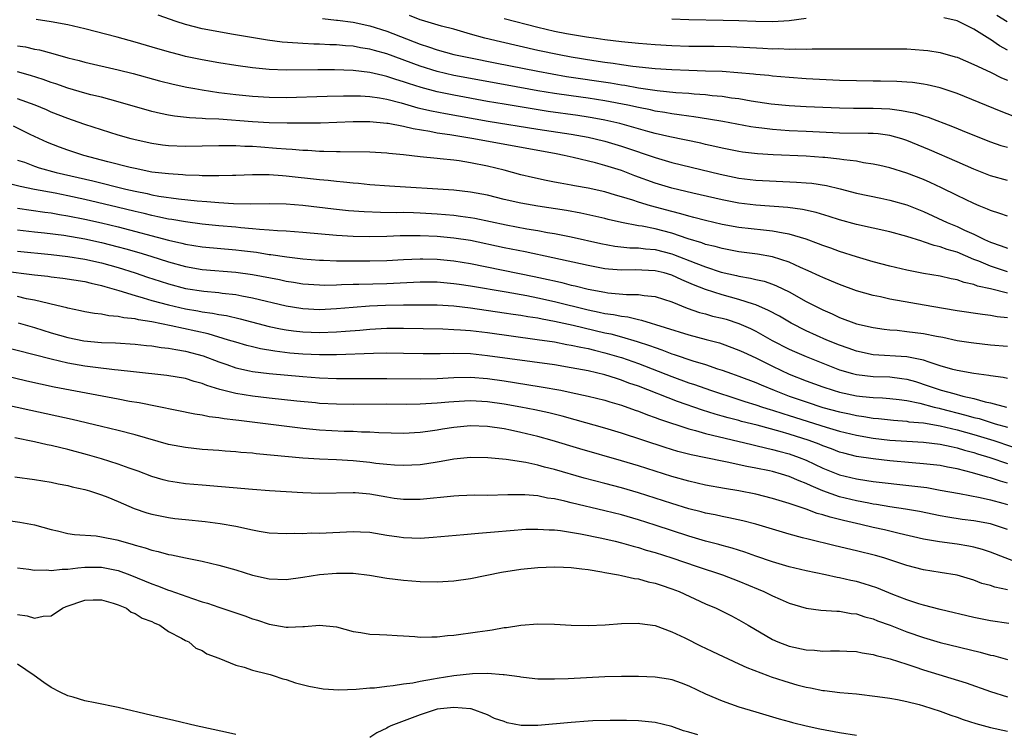
# Model space of a CAD drawing. Units: inches. Extents: x 2568000 to 2571000, y 1515000 to 1518000.
# Drawn here: x 2568887 to 2569005, y 1515302 to 1515387 of the extents above; entities that cross this region are included whole.
import ezdxf

# ---------------------------------------------------------------- set-up
doc = ezdxf.new("R2010")
doc.units = ezdxf.units.IN
doc.header["$MEASUREMENT"] = 0
doc.layers.add('LD25681515_2ft', color=82, linetype='Continuous')

msp = doc.modelspace()

# ---------------------------------------------------------------- linework, layer by layer
at = {"layer": 'LD25681515_2ft'}
for points, elevation in [([(2569005, 1515368.03), (2569003, 1515368.59), (2569001, 1515369.37), (2568999, 1515370.24), (2568995.7, 1515371.7), (2568993, 1515372.81), (2568992.42, 1515373), (2568991, 1515373.4), (2568989.58, 1515373.58), (2568989, 1515373.63), (2568988.38, 1515373.62), (2568985, 1515373.68), (2568981, 1515373.86), (2568979, 1515373.97), (2568977, 1515374.11), (2568975.72, 1515374.28), (2568975, 1515374.35), (2568974.43, 1515374.43), (2568971.06, 1515375.06), (2568969.36, 1515375.36), (2568967.62, 1515375.62), (2568967, 1515375.69), (2568965.87, 1515375.87), (2568965, 1515375.97), (2568964.14, 1515376.14), (2568963, 1515376.31), (2568962.44, 1515376.44), (2568961, 1515376.72), (2568959.74, 1515377), (2568957, 1515377.54), (2568955, 1515377.85), (2568953, 1515378.11), (2568951, 1515378.4), (2568949, 1515378.74), (2568945.38, 1515379.38), (2568939, 1515380.57), (2568937, 1515381.04), (2568935, 1515381.67), (2568931, 1515383.15), (2568929.54, 1515383.54), (2568929, 1515383.71), (2568927.87, 1515383.87), (2568927, 1515384.04), (2568926.1, 1515384.1), (2568925, 1515384.2), (2568924.22, 1515384.22), (2568923, 1515384.29), (2568922.3, 1515384.3), (2568921, 1515384.38), (2568920.39, 1515384.39), (2568918.54, 1515384.54), (2568916.77, 1515384.77), (2568915.37, 1515385), (2568912.5, 1515385.5), (2568911, 1515385.74), (2568909, 1515386.11), (2568907, 1515386.64), (2568905.89, 1515387), (2568903.76, 1515387.76)], 9330), ([(2569005.7, 1515375.7), (2569004.27, 1515376.27), (2568999, 1515378.4), (2568997, 1515379.07), (2568995.44, 1515379.44), (2568995, 1515379.52), (2568993.7, 1515379.7), (2568993, 1515379.76), (2568991.83, 1515379.83), (2568989.88, 1515379.88), (2568989, 1515379.88), (2568987, 1515379.9), (2568985, 1515379.97), (2568981, 1515380.17), (2568979, 1515380.3), (2568977, 1515380.48), (2568976.54, 1515380.54), (2568975, 1515380.68), (2568974.72, 1515380.72), (2568972.88, 1515380.88), (2568971, 1515381.01), (2568969, 1515381.08), (2568967, 1515381.13), (2568965, 1515381.21), (2568963, 1515381.35), (2568960.36, 1515381.64), (2568959, 1515381.83), (2568958, 1515382), (2568957, 1515382.12), (2568955.7, 1515382.3), (2568953, 1515382.74), (2568951.57, 1515383), (2568949, 1515383.54), (2568944.56, 1515384.56), (2568942.69, 1515385), (2568941, 1515385.47), (2568939, 1515386.06), (2568937.55, 1515386.45), (2568935.16, 1515387.16), (2568935, 1515387.2), (2568933.7, 1515387.7)], 9326), ([(2569003.73, 1515387.73), (2569004.96, 1515387)], 9320), ([(2569005, 1515363.76), (2569004.1, 1515364.1), (2569003, 1515364.43), (2569002.62, 1515364.62), (2569001.65, 1515365), (2569001, 1515365.27), (2568999, 1515366.23), (2568997.14, 1515367.14), (2568995.79, 1515367.79), (2568995, 1515368.14), (2568993, 1515368.91), (2568991, 1515369.52), (2568989.81, 1515369.81), (2568989, 1515369.98), (2568987.86, 1515370.14), (2568987, 1515370.32), (2568985.5, 1515370.5), (2568985, 1515370.59), (2568983.25, 1515370.75), (2568983, 1515370.78), (2568981, 1515370.91), (2568977.09, 1515371.09), (2568975.19, 1515371.19), (2568973.4, 1515371.4), (2568973, 1515371.47), (2568971, 1515371.88), (2568970.1, 1515372.1), (2568969, 1515372.34), (2568968.47, 1515372.47), (2568964.76, 1515373.24), (2568963, 1515373.65), (2568962.12, 1515373.88), (2568958.81, 1515374.81), (2568957, 1515375.23), (2568955.51, 1515375.51), (2568955, 1515375.6), (2568953.78, 1515375.78), (2568950.26, 1515376.26), (2568945, 1515377.12), (2568943, 1515377.46), (2568939, 1515378.19), (2568937, 1515378.6), (2568935.1, 1515379.1), (2568933.59, 1515379.59), (2568933, 1515379.81), (2568932.08, 1515380.08), (2568931, 1515380.45), (2568930.54, 1515380.54), (2568929, 1515380.91), (2568927, 1515381.14), (2568924.77, 1515381.23), (2568922.77, 1515381.23), (2568919, 1515381.18), (2568917, 1515381.25), (2568915, 1515381.46), (2568913, 1515381.74), (2568911, 1515382.05), (2568909, 1515382.4), (2568907, 1515382.83), (2568906.34, 1515383), (2568905.28, 1515383.28), (2568903.72, 1515383.72), (2568901, 1515384.54), (2568898.86, 1515385.14), (2568895, 1515386.13), (2568893, 1515386.6), (2568891, 1515386.97), (2568889.21, 1515387.21)], 9332), ([(2568923.35, 1515387.35), (2568925, 1515387.17), (2568925.14, 1515387.14), (2568927, 1515386.9), (2568929, 1515386.47), (2568931, 1515385.83), (2568935, 1515384.3), (2568935.98, 1515383.98), (2568937, 1515383.62), (2568939, 1515383.06), (2568941, 1515382.64), (2568943.94, 1515382.06), (2568949, 1515381.05), (2568950.73, 1515380.73), (2568952.44, 1515380.44), (2568957.68, 1515379.68), (2568959, 1515379.43), (2568959.38, 1515379.38), (2568961, 1515379.08), (2568963.24, 1515378.76), (2568965.47, 1515378.53), (2568967, 1515378.43), (2568967.64, 1515378.36), (2568969, 1515378.28), (2568969.82, 1515378.18), (2568971, 1515378.08), (2568972.1, 1515377.9), (2568973, 1515377.8), (2568974.47, 1515377.53), (2568976.82, 1515377.18), (2568979, 1515376.96), (2568981, 1515376.85), (2568985, 1515376.69), (2568986.67, 1515376.67), (2568989, 1515376.67), (2568991, 1515376.56), (2568992.39, 1515376.39), (2568993, 1515376.25), (2568994.04, 1515376.04), (2568995, 1515375.72), (2568995.57, 1515375.57), (2568998.47, 1515374.47), (2569000.27, 1515373.73), (2569003, 1515372.65), (2569004.22, 1515372.22), (2569005, 1515371.99)], 9328), ([(2568945, 1515387.34), (2568949, 1515386.33), (2568951, 1515385.85), (2568952.43, 1515385.57), (2568954.83, 1515385.17), (2568955.98, 1515385), (2568957, 1515384.86), (2568959, 1515384.62), (2568961, 1515384.41), (2568963, 1515384.23), (2568965, 1515384.11), (2568967, 1515384.05), (2568970.04, 1515384.04), (2568972, 1515384), (2568975.83, 1515383.83), (2568977, 1515383.75), (2568977.76, 1515383.76), (2568979, 1515383.7), (2568979.73, 1515383.73), (2568981, 1515383.69), (2568981.73, 1515383.73), (2568983, 1515383.72), (2568983.73, 1515383.73), (2568985, 1515383.72), (2568985.73, 1515383.73), (2568987, 1515383.72), (2568991, 1515383.75), (2568993, 1515383.72), (2568995, 1515383.58), (2568995.52, 1515383.52), (2568997, 1515383.29), (2568998.79, 1515382.79), (2568999, 1515382.72), (2569001, 1515381.88), (2569003, 1515380.93), (2569004.28, 1515380.28), (2569005, 1515379.99)], 9324), ([(2568981, 1515387.33), (2568979, 1515387.08), (2568977.03, 1515386.97), (2568975, 1515387), (2568973, 1515387.07), (2568971.12, 1515387.12), (2568967, 1515387.18), (2568965, 1515387.28)], 9322), ([(2569005, 1515383.57), (2569004.07, 1515384.07), (2569003, 1515384.83), (2569002.89, 1515384.89), (2569001, 1515386.07), (2568999, 1515387.07), (2568997.42, 1515387.42)], 9322), ([(2568887, 1515384.09), (2568887.95, 1515383.95), (2568889, 1515383.71), (2568889.61, 1515383.61), (2568891.18, 1515383.18), (2568893, 1515382.66), (2568894.32, 1515382.32), (2568895, 1515382.14), (2568899, 1515381.22), (2568900.77, 1515380.77), (2568903.92, 1515379.92), (2568905.53, 1515379.53), (2568907.17, 1515379.17), (2568908.11, 1515379), (2568909, 1515378.84), (2568911, 1515378.54), (2568913, 1515378.28), (2568915, 1515378.07), (2568917, 1515377.95), (2568919, 1515377.94), (2568923.9, 1515378.1), (2568925.86, 1515378.14), (2568927, 1515378.14), (2568927.89, 1515378.11), (2568929, 1515378.03), (2568930.13, 1515377.87), (2568931, 1515377.71), (2568932.72, 1515377.28), (2568934.71, 1515376.71), (2568936.33, 1515376.33), (2568938, 1515376), (2568943.11, 1515375.11), (2568949, 1515374.16), (2568953, 1515373.55), (2568955, 1515373.19), (2568955.86, 1515373), (2568957, 1515372.71), (2568959, 1515372.11), (2568959.84, 1515371.84), (2568961, 1515371.43), (2568961.33, 1515371.33), (2568963, 1515370.76), (2568965, 1515370.19), (2568970.77, 1515368.77), (2568973, 1515368.3), (2568975, 1515368.07), (2568979.84, 1515367.84), (2568981, 1515367.75), (2568981.69, 1515367.69), (2568983.43, 1515367.43), (2568985.05, 1515367.05), (2568987, 1515366.53), (2568989.91, 1515365.91), (2568991, 1515365.7), (2568993, 1515365.12), (2568995, 1515364.31), (2568997.83, 1515363), (2568999, 1515362.52), (2568999.89, 1515362.11), (2569001, 1515361.63), (2569002.26, 1515361), (2569003, 1515360.66), (2569004.25, 1515360.25), (2569005, 1515359.95)], 9334), ([(2569005, 1515357.14), (2569003, 1515357.79), (2569001.61, 1515358.39), (2569001, 1515358.62), (2568999, 1515359.47), (2568997.8, 1515359.8), (2568997, 1515360.12), (2568996.27, 1515360.27), (2568995, 1515360.73), (2568994.78, 1515360.78), (2568993, 1515361.36), (2568991, 1515361.91), (2568987, 1515362.79), (2568985, 1515363.34), (2568983.74, 1515363.74), (2568982.2, 1515364.2), (2568980.57, 1515364.57), (2568978.81, 1515364.81), (2568975, 1515365.1), (2568973, 1515365.34), (2568971, 1515365.72), (2568967.48, 1515366.52), (2568965, 1515367.12), (2568963, 1515367.72), (2568960.59, 1515368.59), (2568959, 1515369.2), (2568957, 1515369.81), (2568955.88, 1515370.12), (2568953.24, 1515370.76), (2568952.16, 1515371), (2568951.19, 1515371.19), (2568941.38, 1515373), (2568938.54, 1515373.46), (2568937, 1515373.69), (2568936.13, 1515373.87), (2568934.17, 1515374.17), (2568933, 1515374.46), (2568931.19, 1515374.81), (2568931, 1515374.84), (2568929, 1515375.02), (2568927, 1515375.02), (2568923.12, 1515374.88), (2568921.15, 1515374.85), (2568919.15, 1515374.85), (2568917, 1515374.92), (2568915, 1515375.04), (2568911, 1515375.34), (2568909.4, 1515375.4), (2568909, 1515375.44), (2568907.5, 1515375.5), (2568905.69, 1515375.69), (2568905, 1515375.81), (2568904.02, 1515376.02), (2568903, 1515376.26), (2568899, 1515377.42), (2568897, 1515377.95), (2568895.74, 1515378.26), (2568895, 1515378.45), (2568893, 1515379.02), (2568891.54, 1515379.54), (2568891, 1515379.71), (2568890.06, 1515380.06), (2568888.55, 1515380.55), (2568886.98, 1515380.98)], 9336), ([(2569005, 1515354.57), (2569003, 1515355.09), (2569001.43, 1515355.43), (2569001, 1515355.62), (2568999.85, 1515355.85), (2568999, 1515356.17), (2568998.29, 1515356.29), (2568997, 1515356.61), (2568995, 1515356.95), (2568993, 1515357.34), (2568991, 1515357.81), (2568989, 1515358.33), (2568987, 1515358.91), (2568985, 1515359.55), (2568983.94, 1515359.94), (2568983, 1515360.27), (2568982.48, 1515360.48), (2568981, 1515361.03), (2568979, 1515361.63), (2568978.26, 1515361.74), (2568977, 1515361.99), (2568975.91, 1515362.09), (2568973, 1515362.43), (2568971, 1515362.79), (2568969, 1515363.24), (2568967.62, 1515363.62), (2568967, 1515363.76), (2568966.06, 1515364.06), (2568965, 1515364.32), (2568962.45, 1515365), (2568961, 1515365.44), (2568960.33, 1515365.67), (2568959, 1515366.09), (2568958.29, 1515366.29), (2568957, 1515366.68), (2568955, 1515367.11), (2568953.39, 1515367.39), (2568953, 1515367.48), (2568951.69, 1515367.69), (2568951, 1515367.83), (2568950.01, 1515368.01), (2568948.37, 1515368.37), (2568947, 1515368.72), (2568945.99, 1515369), (2568945, 1515369.26), (2568943, 1515369.75), (2568941, 1515370.15), (2568939.64, 1515370.36), (2568939, 1515370.44), (2568937.38, 1515370.62), (2568937, 1515370.64), (2568935, 1515370.84), (2568933, 1515371.08), (2568931.25, 1515371.25), (2568931, 1515371.29), (2568929, 1515371.39), (2568925.44, 1515371.44), (2568925, 1515371.43), (2568923.5, 1515371.5), (2568923, 1515371.5), (2568921.6, 1515371.6), (2568921, 1515371.61), (2568919.73, 1515371.73), (2568919, 1515371.76), (2568917.86, 1515371.86), (2568915.99, 1515371.99), (2568915, 1515372.07), (2568914.08, 1515372.08), (2568913, 1515372.16), (2568912.15, 1515372.15), (2568911, 1515372.18), (2568907, 1515372.1), (2568905, 1515372.17), (2568904.25, 1515372.25), (2568903, 1515372.43), (2568901, 1515372.88), (2568900.55, 1515373), (2568899, 1515373.45), (2568897, 1515374.06), (2568895, 1515374.72), (2568894.22, 1515375), (2568893, 1515375.42), (2568891, 1515376.19), (2568890.44, 1515376.44), (2568889.07, 1515377), (2568887, 1515377.76)], 9338), ([(2569005, 1515351.64), (2569003.77, 1515351.77), (2569003, 1515351.92), (2569002.03, 1515352.03), (2568999, 1515352.5), (2568995.98, 1515353), (2568991, 1515353.89), (2568989.87, 1515354.14), (2568989, 1515354.3), (2568987, 1515354.87), (2568985, 1515355.62), (2568984.03, 1515356.03), (2568983, 1515356.44), (2568982.63, 1515356.63), (2568981.26, 1515357.26), (2568980.35, 1515357.65), (2568979, 1515358.28), (2568977, 1515358.91), (2568975.22, 1515359.22), (2568973, 1515359.52), (2568971, 1515359.9), (2568970.15, 1515360.15), (2568969, 1515360.41), (2568968.58, 1515360.58), (2568966.93, 1515361.07), (2568965, 1515361.74), (2568963, 1515362.27), (2568961.44, 1515362.56), (2568961, 1515362.62), (2568959.01, 1515363.01), (2568957.39, 1515363.39), (2568957, 1515363.5), (2568954.13, 1515364.13), (2568952.44, 1515364.44), (2568949, 1515364.95), (2568947, 1515365.31), (2568945, 1515365.77), (2568943, 1515366.26), (2568941, 1515366.65), (2568939, 1515366.87), (2568931.35, 1515367.35), (2568929, 1515367.52), (2568927.65, 1515367.65), (2568927, 1515367.69), (2568925.83, 1515367.83), (2568925, 1515367.89), (2568924.01, 1515368.01), (2568923, 1515368.1), (2568919, 1515368.55), (2568918.57, 1515368.57), (2568917, 1515368.7), (2568916.69, 1515368.69), (2568915, 1515368.71), (2568913, 1515368.62), (2568912.62, 1515368.62), (2568911, 1515368.57), (2568910.59, 1515368.59), (2568909, 1515368.6), (2568908.63, 1515368.63), (2568907, 1515368.68), (2568906.71, 1515368.71), (2568905, 1515368.81), (2568903, 1515369.03), (2568901, 1515369.44), (2568900.43, 1515369.57), (2568897.75, 1515370.25), (2568894.9, 1515371), (2568893, 1515371.64), (2568891.99, 1515371.99), (2568890.56, 1515372.56), (2568888.48, 1515373.52), (2568886.5, 1515374.5)], 9340), ([(2568887, 1515370.47), (2568887.8, 1515370.2), (2568889, 1515369.74), (2568889.55, 1515369.55), (2568891.58, 1515369), (2568895.97, 1515367.97), (2568899.9, 1515367), (2568901, 1515366.74), (2568902.46, 1515366.46), (2568903, 1515366.32), (2568903.83, 1515366.17), (2568906.16, 1515365.84), (2568908.39, 1515365.61), (2568909.54, 1515365.54), (2568911, 1515365.39), (2568912.72, 1515365.28), (2568914.75, 1515365.25), (2568917, 1515365.3), (2568919, 1515365.25), (2568921, 1515365.08), (2568924.65, 1515364.65), (2568926.46, 1515364.46), (2568928.32, 1515364.32), (2568930.25, 1515364.25), (2568932.22, 1515364.22), (2568933, 1515364.24), (2568934.19, 1515364.19), (2568935, 1515364.18), (2568937, 1515364.06), (2568939, 1515363.88), (2568939.79, 1515363.79), (2568941, 1515363.62), (2568941.52, 1515363.52), (2568945.26, 1515362.74), (2568947.72, 1515362.28), (2568949, 1515362.07), (2568950.16, 1515361.84), (2568951, 1515361.7), (2568953, 1515361.29), (2568956.52, 1515360.52), (2568958.21, 1515360.21), (2568960, 1515360.01), (2568961, 1515359.99), (2568961.87, 1515359.87), (2568963, 1515359.8), (2568965, 1515359.28), (2568965.21, 1515359.21), (2568967.85, 1515358.15), (2568969, 1515357.72), (2568970.89, 1515357.11), (2568972.71, 1515356.71), (2568973, 1515356.63), (2568974.39, 1515356.39), (2568975, 1515356.23), (2568976, 1515356), (2568977, 1515355.65), (2568977.48, 1515355.47), (2568979, 1515354.73), (2568981, 1515353.6), (2568983, 1515352.58), (2568984.11, 1515352.11), (2568985, 1515351.69), (2568987, 1515350.94), (2568989, 1515350.48), (2568990.29, 1515350.29), (2568991, 1515350.21), (2568991.84, 1515350.16), (2568993, 1515350.03), (2568995, 1515349.77), (2568996.55, 1515349.45), (2568997.32, 1515349.32), (2568999, 1515348.95), (2569000.69, 1515348.69), (2569001, 1515348.65), (2569003, 1515348.44), (2569005, 1515348.25)], 9342), ([(2569005, 1515344.41), (2569004.51, 1515344.51), (2569003, 1515344.72), (2569002.77, 1515344.77), (2569000.99, 1515345.01), (2568999, 1515345.37), (2568998.51, 1515345.49), (2568997, 1515345.92), (2568995.66, 1515346.34), (2568995, 1515346.58), (2568993.01, 1515347.01), (2568989, 1515347.25), (2568987, 1515347.67), (2568986.03, 1515348.03), (2568985, 1515348.38), (2568983.48, 1515349), (2568981, 1515350.09), (2568979.2, 1515351), (2568977.83, 1515351.83), (2568976.53, 1515352.53), (2568975, 1515353.19), (2568974.74, 1515353.26), (2568973, 1515353.84), (2568971, 1515354.37), (2568969, 1515355.01), (2568967.58, 1515355.58), (2568967, 1515355.84), (2568966.17, 1515356.17), (2568965, 1515356.73), (2568964.08, 1515357), (2568963, 1515357.27), (2568960.64, 1515357.36), (2568959, 1515357.32), (2568957.45, 1515357.45), (2568957, 1515357.5), (2568955, 1515357.89), (2568950.8, 1515358.8), (2568947.5, 1515359.5), (2568945, 1515359.99), (2568941, 1515360.85), (2568939, 1515361.16), (2568937, 1515361.35), (2568935, 1515361.44), (2568934.56, 1515361.44), (2568932.59, 1515361.41), (2568931, 1515361.35), (2568929, 1515361.31), (2568927, 1515361.35), (2568925, 1515361.47), (2568921, 1515361.83), (2568919, 1515361.98), (2568917.98, 1515362.02), (2568917, 1515362.11), (2568915.83, 1515362.17), (2568915, 1515362.27), (2568913.62, 1515362.38), (2568913, 1515362.45), (2568911, 1515362.63), (2568909, 1515362.83), (2568907, 1515363.08), (2568905.37, 1515363.37), (2568905, 1515363.41), (2568903.71, 1515363.71), (2568903, 1515363.84), (2568902.08, 1515364.08), (2568901, 1515364.33), (2568898.86, 1515364.86), (2568895, 1515365.77), (2568893, 1515366.21), (2568891.48, 1515366.52), (2568889, 1515366.97), (2568887.31, 1515367.31), (2568885.72, 1515367.72)], 9344), ([(2568887, 1515364.74), (2568890.25, 1515364.25), (2568891, 1515364.16), (2568891.98, 1515363.98), (2568893, 1515363.83), (2568895, 1515363.42), (2568897, 1515362.97), (2568899, 1515362.48), (2568905, 1515360.9), (2568906.56, 1515360.56), (2568907, 1515360.44), (2568909, 1515360.12), (2568913, 1515359.77), (2568913.69, 1515359.69), (2568915.46, 1515359.46), (2568917, 1515359.21), (2568917.19, 1515359.19), (2568919.09, 1515358.91), (2568921, 1515358.69), (2568923, 1515358.54), (2568923.47, 1515358.53), (2568925, 1515358.46), (2568926.43, 1515358.43), (2568929, 1515358.43), (2568931, 1515358.48), (2568933, 1515358.59), (2568935, 1515358.68), (2568935.32, 1515358.68), (2568937, 1515358.65), (2568939, 1515358.46), (2568941, 1515358.13), (2568948.58, 1515356.58), (2568950.23, 1515356.23), (2568951, 1515356.04), (2568951.86, 1515355.86), (2568953, 1515355.56), (2568953.46, 1515355.46), (2568955, 1515355.07), (2568957, 1515354.7), (2568957.36, 1515354.64), (2568959.58, 1515354.42), (2568961, 1515354.42), (2568961.7, 1515354.3), (2568963, 1515354.2), (2568965, 1515353.55), (2568966.81, 1515352.81), (2568968.28, 1515352.28), (2568969, 1515352.11), (2568969.86, 1515351.86), (2568971, 1515351.61), (2568971.47, 1515351.47), (2568973, 1515350.98), (2568974.36, 1515350.36), (2568975, 1515350.04), (2568976.96, 1515348.96), (2568979, 1515347.9), (2568979.62, 1515347.62), (2568981.02, 1515347.02), (2568985, 1515345.45), (2568986.52, 1515345), (2568987, 1515344.87), (2568989, 1515344.64), (2568991, 1515344.59), (2568992.42, 1515344.42), (2568993, 1515344.34), (2568994.04, 1515344.04), (2568995.55, 1515343.55), (2568997.1, 1515343), (2568998.63, 1515342.63), (2568999.68, 1515342.32), (2569001, 1515342.03), (2569002.36, 1515341.64), (2569003, 1515341.51), (2569004.9, 1515341)], 9346), ([(2568887, 1515362.16), (2568889, 1515361.92), (2568890.21, 1515361.79), (2568892.51, 1515361.49), (2568895, 1515361.06), (2568897, 1515360.62), (2568899, 1515360.12), (2568899.88, 1515359.88), (2568901.44, 1515359.44), (2568902.87, 1515359), (2568905, 1515358.31), (2568907, 1515357.76), (2568909, 1515357.43), (2568913, 1515357.11), (2568915, 1515356.81), (2568918.2, 1515356.2), (2568919, 1515356.01), (2568919.89, 1515355.89), (2568921, 1515355.69), (2568923, 1515355.57), (2568923.56, 1515355.56), (2568925, 1515355.6), (2568925.61, 1515355.61), (2568927, 1515355.66), (2568927.67, 1515355.67), (2568931, 1515355.74), (2568935, 1515355.93), (2568937, 1515355.92), (2568939, 1515355.76), (2568939.65, 1515355.65), (2568941, 1515355.47), (2568945.26, 1515354.74), (2568947.7, 1515354.3), (2568949, 1515354.04), (2568951, 1515353.6), (2568955, 1515352.61), (2568956.34, 1515352.34), (2568957, 1515352.18), (2568958.04, 1515352.04), (2568959, 1515351.83), (2568959.75, 1515351.75), (2568961, 1515351.44), (2568961.38, 1515351.38), (2568967, 1515349.61), (2568969.08, 1515349.08), (2568970.66, 1515348.66), (2568971, 1515348.55), (2568973, 1515347.8), (2568973.54, 1515347.54), (2568975, 1515346.89), (2568977, 1515345.9), (2568979, 1515344.94), (2568981, 1515344.14), (2568983, 1515343.4), (2568984.21, 1515343), (2568985, 1515342.78), (2568987, 1515342.36), (2568987.74, 1515342.26), (2568989, 1515342.15), (2568990.11, 1515342.11), (2568991, 1515342.04), (2568992.08, 1515341.92), (2568993, 1515341.78), (2568994.54, 1515341.46), (2568996.28, 1515341), (2568996.86, 1515340.86), (2568997, 1515340.83), (2569000.05, 1515340.05), (2569001, 1515339.77), (2569001.62, 1515339.62), (2569003.56, 1515339), (2569005, 1515338.59)], 9348), ([(2568887, 1515359.61), (2568891, 1515359.19), (2568893, 1515358.97), (2568895, 1515358.65), (2568897, 1515358.21), (2568899, 1515357.66), (2568901.02, 1515357.02), (2568902.5, 1515356.5), (2568904, 1515356), (2568905, 1515355.69), (2568907, 1515355.16), (2568909.18, 1515354.82), (2568911, 1515354.66), (2568911.4, 1515354.6), (2568913, 1515354.42), (2568913.74, 1515354.26), (2568915, 1515354.03), (2568919, 1515353.08), (2568920.78, 1515352.78), (2568921, 1515352.75), (2568923, 1515352.65), (2568925, 1515352.75), (2568927, 1515352.93), (2568928.93, 1515353.07), (2568930.86, 1515353.14), (2568933, 1515353.19), (2568935, 1515353.21), (2568937, 1515353.18), (2568939, 1515353.06), (2568941, 1515352.83), (2568945, 1515352.26), (2568946.08, 1515352.08), (2568947, 1515351.96), (2568947.81, 1515351.81), (2568949, 1515351.63), (2568949.52, 1515351.52), (2568951, 1515351.26), (2568953.24, 1515350.76), (2568957, 1515349.87), (2568957.72, 1515349.72), (2568959, 1515349.38), (2568960.84, 1515348.84), (2568962.34, 1515348.34), (2568963, 1515348.09), (2568963.82, 1515347.82), (2568965, 1515347.36), (2568965.28, 1515347.28), (2568967.48, 1515346.52), (2568969, 1515346.06), (2568970.43, 1515345.57), (2568971, 1515345.4), (2568972.09, 1515345), (2568973, 1515344.69), (2568975, 1515343.92), (2568975.64, 1515343.64), (2568977.19, 1515343), (2568979, 1515342.32), (2568981, 1515341.61), (2568983, 1515340.95), (2568985, 1515340.42), (2568986.18, 1515340.18), (2568987, 1515339.98), (2568987.88, 1515339.88), (2568989, 1515339.68), (2568989.64, 1515339.64), (2568991.43, 1515339.43), (2568993, 1515339.31), (2568993.26, 1515339.26), (2568995, 1515339.11), (2568997, 1515338.78), (2568999, 1515338.3), (2569001, 1515337.73), (2569003.38, 1515337), (2569007.6, 1515335.6)], 9350), ([(2568885.25, 1515357.25), (2568889, 1515356.78), (2568890.6, 1515356.6), (2568891, 1515356.54), (2568892.37, 1515356.37), (2568895, 1515355.96), (2568895.77, 1515355.77), (2568897, 1515355.52), (2568897.39, 1515355.39), (2568899.08, 1515354.92), (2568901, 1515354.3), (2568901.95, 1515354.05), (2568903, 1515353.73), (2568905, 1515353.19), (2568907, 1515352.73), (2568908.48, 1515352.48), (2568909, 1515352.38), (2568910.22, 1515352.22), (2568911, 1515352.05), (2568911.91, 1515351.91), (2568913.53, 1515351.53), (2568917, 1515350.62), (2568918.32, 1515350.32), (2568919, 1515350.2), (2568919.89, 1515350.11), (2568921, 1515349.96), (2568923, 1515349.88), (2568925, 1515349.96), (2568926.07, 1515350.07), (2568927.81, 1515350.19), (2568929, 1515350.31), (2568931, 1515350.41), (2568933, 1515350.4), (2568937.68, 1515350.32), (2568939, 1515350.27), (2568939.78, 1515350.22), (2568941, 1515350.12), (2568943, 1515349.88), (2568948.92, 1515349.08), (2568951, 1515348.77), (2568952.48, 1515348.48), (2568953, 1515348.4), (2568954.13, 1515348.13), (2568955, 1515347.98), (2568955.78, 1515347.78), (2568957, 1515347.49), (2568958.69, 1515347), (2568959, 1515346.9), (2568961, 1515346.18), (2568965, 1515344.64), (2568967, 1515343.91), (2568967.68, 1515343.68), (2568969.61, 1515343), (2568973, 1515341.92), (2568973.68, 1515341.68), (2568975, 1515341.28), (2568975.82, 1515341), (2568976.72, 1515340.72), (2568977, 1515340.64), (2568978.23, 1515340.23), (2568979, 1515340), (2568983.41, 1515338.59), (2568985, 1515338.12), (2568987, 1515337.64), (2568989, 1515337.31), (2568991, 1515337.07), (2568993, 1515336.92), (2568995, 1515336.8), (2568997, 1515336.58), (2568998.28, 1515336.28), (2568999, 1515336.15), (2568999.88, 1515335.88), (2569001, 1515335.58), (2569001.43, 1515335.43), (2569002.89, 1515335), (2569005, 1515334.28)], 9352), ([(2569005, 1515331.93), (2569004.16, 1515332.16), (2569003, 1515332.55), (2569002.63, 1515332.63), (2569000.84, 1515333.16), (2568999, 1515333.63), (2568997.84, 1515333.84), (2568997, 1515334.02), (2568995, 1515334.25), (2568993.65, 1515334.35), (2568991, 1515334.6), (2568989, 1515334.82), (2568987, 1515335.12), (2568985.49, 1515335.49), (2568985, 1515335.62), (2568984.01, 1515336.01), (2568983, 1515336.36), (2568982.56, 1515336.56), (2568981.36, 1515337), (2568979, 1515337.76), (2568977.91, 1515338.09), (2568975.16, 1515338.84), (2568973.3, 1515339.3), (2568973, 1515339.39), (2568971.72, 1515339.72), (2568971, 1515339.93), (2568970.16, 1515340.16), (2568968.63, 1515340.63), (2568965.67, 1515341.67), (2568961, 1515343.48), (2568959.88, 1515343.87), (2568959, 1515344.22), (2568958.39, 1515344.39), (2568957, 1515344.86), (2568955, 1515345.33), (2568953, 1515345.7), (2568951, 1515346.02), (2568943, 1515347.13), (2568941, 1515347.34), (2568939, 1515347.41), (2568937.37, 1515347.37), (2568935.36, 1515347.36), (2568933, 1515347.41), (2568931, 1515347.44), (2568929.41, 1515347.41), (2568925, 1515347.25), (2568923, 1515347.25), (2568921, 1515347.33), (2568919.45, 1515347.45), (2568917.65, 1515347.65), (2568915.95, 1515347.95), (2568915, 1515348.17), (2568914.34, 1515348.34), (2568913, 1515348.73), (2568912.15, 1515349), (2568909.72, 1515349.72), (2568905.31, 1515350.69), (2568903, 1515351.15), (2568901.4, 1515351.4), (2568901, 1515351.51), (2568899.65, 1515351.65), (2568899, 1515351.82), (2568897.88, 1515351.88), (2568897, 1515352.08), (2568896.16, 1515352.16), (2568895, 1515352.38), (2568894.5, 1515352.5), (2568893, 1515352.79), (2568892.85, 1515352.85), (2568891, 1515353.28), (2568890.66, 1515353.34), (2568889, 1515353.76), (2568888.07, 1515353.93), (2568887, 1515354.19)], 9354), ([(2568887.05, 1515351.05), (2568889, 1515350.48), (2568891, 1515349.87), (2568893, 1515349.29), (2568894.9, 1515348.9), (2568897, 1515348.71), (2568898.66, 1515348.66), (2568901, 1515348.51), (2568902.36, 1515348.36), (2568903, 1515348.31), (2568904.12, 1515348.12), (2568905, 1515348.04), (2568905.86, 1515347.86), (2568907, 1515347.68), (2568909.11, 1515347.11), (2568911, 1515346.38), (2568911.93, 1515346.07), (2568913, 1515345.7), (2568914.66, 1515345.34), (2568915, 1515345.25), (2568917, 1515344.99), (2568921, 1515344.63), (2568923, 1515344.49), (2568925, 1515344.4), (2568927, 1515344.39), (2568931, 1515344.41), (2568935, 1515344.36), (2568937, 1515344.42), (2568939, 1515344.53), (2568941, 1515344.55), (2568943, 1515344.39), (2568945, 1515344.12), (2568947.71, 1515343.71), (2568949.43, 1515343.43), (2568951.76, 1515343), (2568953, 1515342.75), (2568955, 1515342.31), (2568957, 1515341.81), (2568957.61, 1515341.61), (2568959, 1515341.22), (2568960.63, 1515340.63), (2568961, 1515340.51), (2568962.08, 1515340.08), (2568963, 1515339.77), (2568963.54, 1515339.54), (2568967, 1515338.4), (2568967.8, 1515338.2), (2568969, 1515337.84), (2568974.52, 1515336.52), (2568975, 1515336.43), (2568976.14, 1515336.14), (2568977, 1515335.96), (2568977.74, 1515335.74), (2568979, 1515335.42), (2568980.18, 1515335), (2568981, 1515334.67), (2568983, 1515333.73), (2568985, 1515332.92), (2568987, 1515332.43), (2568988.26, 1515332.26), (2568989, 1515332.13), (2568993.62, 1515331.62), (2568995.39, 1515331.39), (2568997, 1515331.11), (2568999.3, 1515330.7), (2569001.77, 1515330.23), (2569003, 1515329.95), (2569004.46, 1515329.54), (2569005, 1515329.38)], 9356), ([(2569005, 1515326.38), (2569003, 1515327.06), (2569001, 1515327.43), (2568999.61, 1515327.61), (2568997.88, 1515327.88), (2568997, 1515328.03), (2568994.53, 1515328.53), (2568992.84, 1515328.84), (2568991, 1515329.12), (2568989.38, 1515329.38), (2568989, 1515329.43), (2568988.48, 1515329.52), (2568987, 1515329.81), (2568985, 1515330.31), (2568983.01, 1515331.01), (2568981.59, 1515331.59), (2568981, 1515331.89), (2568980.19, 1515332.19), (2568979, 1515332.72), (2568978.08, 1515333), (2568977, 1515333.3), (2568976.62, 1515333.38), (2568975, 1515333.72), (2568973.92, 1515333.92), (2568971.58, 1515334.42), (2568971, 1515334.53), (2568967.31, 1515335.31), (2568965.72, 1515335.72), (2568964.19, 1515336.19), (2568959, 1515337.89), (2568957, 1515338.49), (2568953.48, 1515339.48), (2568951.91, 1515339.91), (2568950.31, 1515340.31), (2568948.67, 1515340.67), (2568947, 1515341.01), (2568945, 1515341.35), (2568943, 1515341.62), (2568941, 1515341.74), (2568940.28, 1515341.72), (2568939, 1515341.64), (2568938.4, 1515341.6), (2568937, 1515341.45), (2568935, 1515341.33), (2568933.31, 1515341.31), (2568931, 1515341.33), (2568927, 1515341.32), (2568925, 1515341.34), (2568923, 1515341.44), (2568922.51, 1515341.49), (2568920.29, 1515341.71), (2568917, 1515342.07), (2568915, 1515342.31), (2568913, 1515342.64), (2568911.11, 1515343.11), (2568909.56, 1515343.56), (2568909, 1515343.8), (2568908.04, 1515344.04), (2568907, 1515344.39), (2568904.77, 1515344.77), (2568900.8, 1515345.2), (2568899, 1515345.41), (2568898.55, 1515345.45), (2568896.28, 1515345.72), (2568895, 1515345.9), (2568893, 1515346.25), (2568891, 1515346.72), (2568883, 1515348.76)], 9358), ([(2569007, 1515322.15), (2569003, 1515323.71), (2569002.02, 1515324.02), (2569001, 1515324.28), (2569000.4, 1515324.4), (2568999, 1515324.63), (2568996.91, 1515324.91), (2568995, 1515325.23), (2568992.09, 1515325.91), (2568990.34, 1515326.34), (2568989, 1515326.64), (2568987.51, 1515327), (2568985.46, 1515327.46), (2568985, 1515327.59), (2568983.86, 1515327.86), (2568983, 1515328.14), (2568982.32, 1515328.32), (2568981, 1515328.83), (2568979, 1515329.51), (2568977, 1515330.11), (2568975, 1515330.61), (2568973, 1515331.01), (2568971.29, 1515331.29), (2568969, 1515331.7), (2568967, 1515332.15), (2568965, 1515332.71), (2568961, 1515333.98), (2568959, 1515334.6), (2568954.02, 1515336.02), (2568950.74, 1515337), (2568949, 1515337.49), (2568947, 1515337.98), (2568945.76, 1515338.24), (2568945, 1515338.39), (2568943, 1515338.68), (2568941, 1515338.75), (2568939, 1515338.56), (2568937.65, 1515338.35), (2568937, 1515338.23), (2568935.9, 1515338.1), (2568935, 1515337.96), (2568933, 1515337.86), (2568930.07, 1515337.93), (2568929, 1515337.99), (2568927.99, 1515338.01), (2568927, 1515338.07), (2568925.91, 1515338.09), (2568923, 1515338.24), (2568921, 1515338.43), (2568913.39, 1515339.39), (2568913, 1515339.45), (2568911.61, 1515339.61), (2568911, 1515339.73), (2568909.85, 1515339.85), (2568909, 1515340.03), (2568908.14, 1515340.14), (2568901.49, 1515341.49), (2568900.32, 1515341.68), (2568899, 1515341.94), (2568891.37, 1515343.37), (2568889.72, 1515343.72), (2568888.09, 1515344.09), (2568885, 1515344.86)], 9360), ([(2569005, 1515319.22), (2569003.52, 1515319.52), (2569003, 1515319.71), (2569001.97, 1515319.97), (2569001, 1515320.34), (2568999, 1515320.94), (2568997, 1515321.28), (2568995, 1515321.58), (2568993, 1515322.09), (2568991, 1515322.77), (2568990.25, 1515323), (2568989.28, 1515323.28), (2568987, 1515323.85), (2568984.45, 1515324.45), (2568981.23, 1515325.23), (2568980.58, 1515325.42), (2568979, 1515325.84), (2568975, 1515327.04), (2568973.44, 1515327.44), (2568971.8, 1515327.8), (2568971, 1515327.94), (2568970.14, 1515328.14), (2568969, 1515328.35), (2568968.5, 1515328.5), (2568967, 1515328.87), (2568965, 1515329.49), (2568961, 1515330.78), (2568959, 1515331.37), (2568957, 1515331.9), (2568954.53, 1515332.53), (2568951, 1515333.54), (2568949.83, 1515333.83), (2568949, 1515334.08), (2568947.6, 1515334.4), (2568945.24, 1515334.76), (2568943.04, 1515334.96), (2568941, 1515335), (2568939, 1515334.79), (2568937.5, 1515334.5), (2568937, 1515334.43), (2568935.77, 1515334.23), (2568935, 1515334.13), (2568933, 1515334.02), (2568931.93, 1515334.07), (2568931, 1515334.14), (2568929.71, 1515334.29), (2568929, 1515334.39), (2568927, 1515334.6), (2568925, 1515334.72), (2568923, 1515334.78), (2568921, 1515334.9), (2568915.43, 1515335.43), (2568915, 1515335.49), (2568913.6, 1515335.6), (2568913, 1515335.67), (2568911.76, 1515335.76), (2568911, 1515335.83), (2568909, 1515335.96), (2568907, 1515336.16), (2568905, 1515336.55), (2568901, 1515337.69), (2568899, 1515338.21), (2568897, 1515338.69), (2568893.51, 1515339.51), (2568888.58, 1515340.58), (2568885.32, 1515341.32)], 9362), ([(2569005.18, 1515315.18), (2569003, 1515315.5), (2569001, 1515315.92), (2568997, 1515316.85), (2568995, 1515317.38), (2568994.46, 1515317.54), (2568993, 1515318.02), (2568991.34, 1515318.66), (2568989.43, 1515319.43), (2568987.93, 1515319.93), (2568987, 1515320.19), (2568986.33, 1515320.33), (2568985, 1515320.65), (2568984.69, 1515320.69), (2568983.31, 1515321), (2568981, 1515321.47), (2568979, 1515321.95), (2568977, 1515322.54), (2568975, 1515323.23), (2568973.71, 1515323.71), (2568972.19, 1515324.19), (2568971, 1515324.49), (2568970.61, 1515324.61), (2568969, 1515325.02), (2568967, 1515325.61), (2568963, 1515326.93), (2568961, 1515327.56), (2568959, 1515328.13), (2568957, 1515328.63), (2568953, 1515329.57), (2568952.23, 1515329.77), (2568951, 1515330.04), (2568950.15, 1515330.15), (2568949, 1515330.4), (2568947.47, 1515330.53), (2568945.46, 1515330.54), (2568943, 1515330.47), (2568941.52, 1515330.48), (2568939.59, 1515330.41), (2568939, 1515330.38), (2568935, 1515329.97), (2568934.04, 1515329.96), (2568933, 1515329.97), (2568931.89, 1515330.11), (2568931, 1515330.25), (2568929, 1515330.6), (2568927.24, 1515330.76), (2568927, 1515330.77), (2568923, 1515330.71), (2568921, 1515330.79), (2568917.02, 1515331.02), (2568915, 1515331.16), (2568909, 1515331.67), (2568907, 1515331.86), (2568906, 1515332), (2568905, 1515332.17), (2568904.34, 1515332.34), (2568903, 1515332.73), (2568901.35, 1515333.35), (2568900.29, 1515333.71), (2568899, 1515334.18), (2568897, 1515334.81), (2568895.31, 1515335.31), (2568893, 1515335.93), (2568892.13, 1515336.13), (2568891, 1515336.42), (2568890.51, 1515336.51), (2568889, 1515336.87), (2568886.68, 1515337.32)], 9364), ([(2568886.68, 1515332.68), (2568889, 1515332.37), (2568891, 1515332.05), (2568891.85, 1515331.85), (2568893, 1515331.64), (2568893.49, 1515331.49), (2568895, 1515331.17), (2568895.58, 1515331), (2568897, 1515330.54), (2568897.75, 1515330.25), (2568899, 1515329.73), (2568900.91, 1515328.91), (2568902.4, 1515328.4), (2568903, 1515328.23), (2568904.01, 1515328.01), (2568905, 1515327.82), (2568905.73, 1515327.73), (2568907, 1515327.59), (2568909.35, 1515327.35), (2568911.13, 1515327.13), (2568913, 1515326.79), (2568915, 1515326.34), (2568915.8, 1515326.2), (2568917, 1515326), (2568919, 1515325.91), (2568920.05, 1515325.95), (2568921, 1515325.94), (2568922.01, 1515325.99), (2568923, 1515325.98), (2568927, 1515326.17), (2568927.88, 1515326.12), (2568929, 1515326.07), (2568931, 1515325.72), (2568932.48, 1515325.52), (2568933, 1515325.44), (2568935, 1515325.38), (2568936.53, 1515325.47), (2568938.37, 1515325.63), (2568940.18, 1515325.82), (2568941.95, 1515325.95), (2568943.86, 1515326.14), (2568947.58, 1515326.42), (2568949, 1515326.45), (2568950.36, 1515326.36), (2568951, 1515326.35), (2568951.72, 1515326.28), (2568954.12, 1515325.88), (2568956.63, 1515325.37), (2568958.24, 1515325), (2568959, 1515324.81), (2568960.4, 1515324.4), (2568961, 1515324.26), (2568961.95, 1515323.95), (2568963, 1515323.65), (2568964.99, 1515323), (2568968.03, 1515321.97), (2568971.04, 1515321), (2568973, 1515320.24), (2568975.29, 1515319.29), (2568975.97, 1515319), (2568977, 1515318.5), (2568977.92, 1515318.08), (2568979, 1515317.61), (2568981, 1515317), (2568982.77, 1515316.77), (2568984.65, 1515316.65), (2568985, 1515316.65), (2568986.39, 1515316.39), (2568987, 1515316.33), (2568988, 1515316), (2568989, 1515315.73), (2568989.52, 1515315.52), (2568991.03, 1515314.97), (2568993, 1515314.2), (2568995, 1515313.51), (2568997, 1515312.94), (2569001.76, 1515311.76), (2569003, 1515311.41), (2569003.35, 1515311.35), (2569005, 1515310.89)], 9366), ([(2568883, 1515327.86), (2568887.28, 1515327.28), (2568889, 1515326.95), (2568891, 1515326.41), (2568891.76, 1515326.24), (2568893, 1515325.93), (2568893.79, 1515325.79), (2568896.37, 1515325.63), (2568897, 1515325.54), (2568898.83, 1515325.17), (2568900.66, 1515324.66), (2568901, 1515324.54), (2568902.21, 1515324.21), (2568903, 1515323.92), (2568903.77, 1515323.77), (2568905, 1515323.41), (2568905.36, 1515323.36), (2568907, 1515323.03), (2568909, 1515322.64), (2568911, 1515322.16), (2568913, 1515321.57), (2568915, 1515320.95), (2568917, 1515320.5), (2568919, 1515320.43), (2568921, 1515320.71), (2568923, 1515321.04), (2568925, 1515321.2), (2568927, 1515321.18), (2568928.96, 1515320.96), (2568931, 1515320.59), (2568933, 1515320.34), (2568935, 1515320.21), (2568937, 1515320.17), (2568939, 1515320.26), (2568941, 1515320.54), (2568944.7, 1515321.3), (2568947, 1515321.65), (2568949, 1515321.86), (2568951, 1515321.93), (2568952.09, 1515321.91), (2568953, 1515321.86), (2568954.28, 1515321.72), (2568955, 1515321.62), (2568956.64, 1515321.36), (2568957, 1515321.28), (2568958.62, 1515321), (2568959, 1515320.93), (2568960.56, 1515320.56), (2568961, 1515320.52), (2568962.17, 1515320.17), (2568963, 1515320), (2568963.74, 1515319.74), (2568965, 1515319.33), (2568965.88, 1515319), (2568969, 1515317.55), (2568970.28, 1515317), (2568972.09, 1515316.09), (2568973, 1515315.62), (2568974.1, 1515315), (2568977, 1515313.29), (2568977.64, 1515313), (2568979, 1515312.5), (2568981, 1515312.04), (2568981.99, 1515311.99), (2568983, 1515311.89), (2568983.92, 1515311.92), (2568985, 1515311.92), (2568985.87, 1515311.87), (2568987, 1515311.84), (2568987.68, 1515311.68), (2568989, 1515311.5), (2568989.37, 1515311.37), (2568991.03, 1515310.97), (2568993, 1515310.33), (2568993.98, 1515310.02), (2568995, 1515309.67), (2569000.1, 1515308.1), (2569003, 1515307.09), (2569005, 1515306.45)], 9368), ([(2568887, 1515321.82), (2568888.33, 1515321.67), (2568889, 1515321.56), (2568890.43, 1515321.57), (2568891, 1515321.49), (2568892.32, 1515321.68), (2568893, 1515321.66), (2568894.16, 1515321.84), (2568895, 1515321.89), (2568897, 1515321.91), (2568898.39, 1515321.61), (2568899, 1515321.51), (2568900.36, 1515321), (2568903, 1515319.92), (2568903.69, 1515319.69), (2568905, 1515319.16), (2568905.13, 1515319.13), (2568907.85, 1515318.15), (2568909, 1515317.79), (2568909.62, 1515317.62), (2568911, 1515317.13), (2568914.09, 1515316.09), (2568915, 1515315.75), (2568915.59, 1515315.59), (2568917, 1515315.11), (2568919, 1515314.76), (2568919.27, 1515314.73), (2568921, 1515314.82), (2568921.19, 1515314.81), (2568923, 1515315), (2568925, 1515314.77), (2568927, 1515314.22), (2568927.9, 1515314.1), (2568929, 1515313.9), (2568930.13, 1515313.87), (2568931, 1515313.82), (2568932.24, 1515313.76), (2568933, 1515313.7), (2568934.37, 1515313.63), (2568935, 1515313.56), (2568936.39, 1515313.61), (2568937, 1515313.6), (2568938.25, 1515313.75), (2568939, 1515313.8), (2568941.82, 1515314.18), (2568943, 1515314.37), (2568943.57, 1515314.43), (2568945, 1515314.7), (2568945.28, 1515314.72), (2568947, 1515315), (2568949, 1515315.15), (2568951, 1515315.09), (2568953, 1515314.98), (2568955, 1515314.95), (2568957.03, 1515315.03), (2568959, 1515315.18), (2568961, 1515315.23), (2568961.18, 1515315.18), (2568963, 1515314.94), (2568965, 1515314.19), (2568966.54, 1515313.46), (2568968.48, 1515312.48), (2568969, 1515312.25), (2568969.84, 1515311.84), (2568973, 1515310.39), (2568973.94, 1515309.94), (2568976.45, 1515309), (2568976.84, 1515308.84), (2568978.33, 1515308.33), (2568979, 1515308.13), (2568979.89, 1515307.89), (2568981, 1515307.58), (2568981.51, 1515307.51), (2568983, 1515307.2), (2568983.19, 1515307.19), (2568985.03, 1515306.97), (2568987, 1515306.79), (2568989.51, 1515306.49), (2568991, 1515306.27), (2568991.88, 1515306.12), (2568993, 1515305.89), (2568994.48, 1515305.52), (2568995, 1515305.38), (2568997, 1515304.73), (2568998.25, 1515304.25), (2568999, 1515304.01), (2568999.73, 1515303.73), (2569001.25, 1515303.25), (2569003, 1515302.77), (2569005, 1515302.34)], 9370), ([(2568887, 1515316.25), (2568888.12, 1515316.12), (2568889, 1515315.82), (2568890.06, 1515316.06), (2568891, 1515316.09), (2568892.35, 1515317), (2568892.8, 1515317.2), (2568895, 1515317.97), (2568895.99, 1515318.01), (2568897, 1515318.02), (2568898.39, 1515317.61), (2568899, 1515317.4), (2568899.96, 1515317), (2568900.54, 1515316.54), (2568901, 1515316.37), (2568901.84, 1515315.84), (2568903, 1515315.41), (2568903.26, 1515315.26), (2568903.96, 1515315), (2568905, 1515314.22), (2568906.55, 1515313.45), (2568907, 1515313.17), (2568907.41, 1515313), (2568908.24, 1515312.24), (2568909, 1515311.96), (2568909.55, 1515311.55), (2568911, 1515311.06), (2568913, 1515310.22), (2568914.02, 1515309.98), (2568915, 1515309.63), (2568916.8, 1515309.2), (2568917.1, 1515309.1), (2568917.47, 1515309), (2568918.6, 1515308.6), (2568919, 1515308.52), (2568920.11, 1515308.11), (2568921.71, 1515307.71), (2568923.41, 1515307.41), (2568925.28, 1515307.28), (2568927.34, 1515307.34), (2568929, 1515307.5), (2568929.53, 1515307.53), (2568931, 1515307.71), (2568931.78, 1515307.78), (2568933, 1515307.98), (2568934.12, 1515308.12), (2568935, 1515308.32), (2568936.59, 1515308.59), (2568937, 1515308.68), (2568939, 1515308.98), (2568941.22, 1515309.22), (2568943, 1515309.25), (2568944.9, 1515309.1), (2568945, 1515309.1), (2568946.85, 1515308.85), (2568947, 1515308.81), (2568948.64, 1515308.64), (2568949, 1515308.59), (2568951, 1515308.57), (2568952.63, 1515308.63), (2568957, 1515308.85), (2568959, 1515308.9), (2568961, 1515308.91), (2568963, 1515308.84), (2568964.58, 1515308.58), (2568965, 1515308.49), (2568966.1, 1515308.1), (2568967, 1515307.74), (2568969, 1515306.81), (2568971, 1515305.98), (2568973, 1515305.26), (2568975, 1515304.64), (2568977, 1515304.05), (2568977.8, 1515303.8), (2568979, 1515303.5), (2568979.38, 1515303.38), (2568981, 1515302.99), (2568982.62, 1515302.62), (2568985, 1515302.19), (2568987, 1515301.86)], 9372), ([(2568913, 1515301.96), (2568911.78, 1515302.22), (2568908.28, 1515303), (2568905.63, 1515303.63), (2568903, 1515304.22), (2568899, 1515305.15), (2568896.26, 1515305.74), (2568895, 1515305.98), (2568893.61, 1515306.39), (2568893, 1515306.55), (2568892.07, 1515307), (2568891, 1515307.55), (2568890.12, 1515308.13), (2568888.95, 1515309), (2568887, 1515310.33)], 9374), ([(2568968.09, 1515301.91), (2568967, 1515302.24), (2568966.39, 1515302.39), (2568965, 1515302.91), (2568963, 1515303.39), (2568961, 1515303.56), (2568959.6, 1515303.6), (2568957.63, 1515303.63), (2568955.57, 1515303.57), (2568955, 1515303.54), (2568953, 1515303.39), (2568949.03, 1515303.03), (2568947.04, 1515303.04), (2568945.35, 1515303.35), (2568945, 1515303.48), (2568943.85, 1515303.85), (2568943, 1515304.29), (2568941.08, 1515305), (2568941, 1515305.02), (2568939, 1515305.17), (2568937, 1515304.95), (2568935, 1515304.29), (2568931.48, 1515303), (2568931.16, 1515302.84), (2568931, 1515302.72), (2568929.84, 1515302.16), (2568929, 1515301.6)], 9374)]:
    msp.add_lwpolyline(points, dxfattribs=dict(at, elevation=elevation))

doc.saveas('drawing.dxf')
